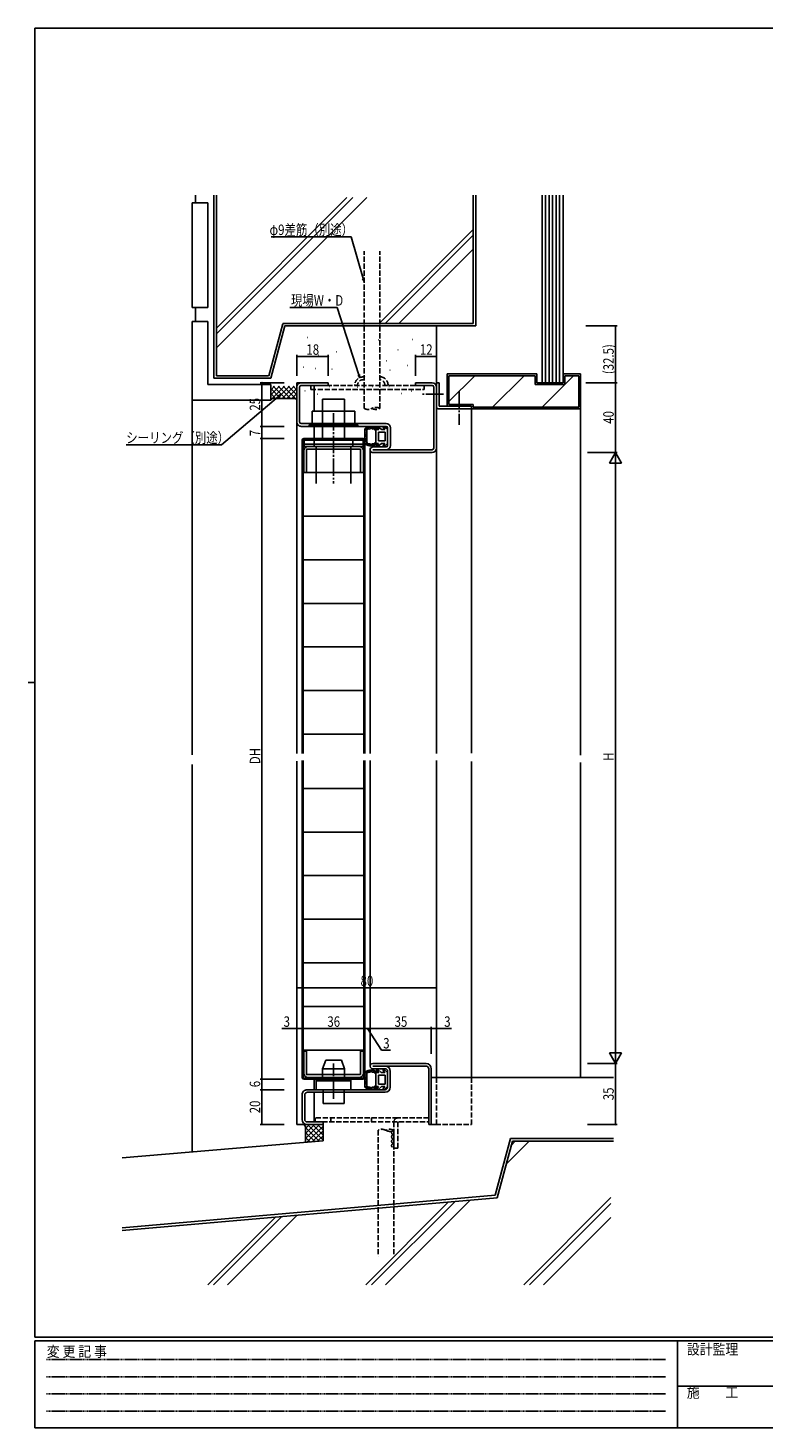
# Model space of a CAD drawing. Extents: x 0 to 1133, y 0 to 806.
# Drawn here: x 0 to 422, y 0 to 802 of the extents above; entities that cross this region are included whole.
import ezdxf

# ---------------------------------------------------------------- set-up
doc = ezdxf.new("R2010")
doc.units = 0
for name, pattern in [('HIDDEN', [0.375, 0.25, -0.125]), ('YCENTER_1', [13, 10, -1, 1, -1]), ('YHIDDEN_1', [4, 3, -1])]:
    doc.linetypes.add(name, pattern=pattern)
doc.layers.get('0').update_dxf_attribs({"linetype": 'CONTINUOUS'})
for name, color, linetype in [('YKK_11', 7, 'CONTINUOUS'), ('YKK_12', 2, 'CONTINUOUS'), ('YKK_13', 4, 'CONTINUOUS'), ('YKK_D', 6, 'CONTINUOUS'), ('YKK_ZWAK', 7, 'CONTINUOUS'), ('YSS_K', 3, 'CONTINUOUS')]:
    doc.layers.add(name, color=color, linetype=linetype)
doc.styles.get("Standard").update_dxf_attribs({"font": 'ROMANS.SHX', "bigfont": 'EXTFONT.SHX'})
doc.styles.add('YKK_OSSTYLE1', font='romans.shx', dxfattribs={"width": 0.9, "bigfont": 'EXTFONT.SHX'})

# ---------------------------------------------------------------- blocks, each defined once
blk = doc.blocks.new('A201')
at = {"layer": 'YKK_ZWAK', "color": 254, "linetype": 'Continuous'}
for p, q in [((571, 410), (21, 410)), ((21, 35), (21, 410)), ((19, 222.5), (21, 222.5)), ((571, 35), (21, 35)), ((544, 34), (21, 34)), ((21, 9), (21, 34)), ((205, 34), (205, 9)), ((21, 9), (544, 9))]:
    blk.add_line(p, q, dxfattribs=at)
at = {"layer": 'YKK_ZWAK', "color": 131, "linetype": 'HIDDEN'}
for p, q in [((24.28, 28.63), (201.57, 28.63)), ((24.28, 23.68), (201.57, 23.68)), ((24.28, 18.74), (201.57, 18.74)), ((24.28, 13.79), (201.57, 13.79))]:
    blk.add_line(p, q, dxfattribs=at)
at = {"layer": 'YKK_ZWAK', "color": 131, "linetype": 'Continuous'}
blk.add_line((205, 21), (297, 21), dxfattribs=at)
at = {"layer": 'YKK_ZWAK', "color": 131, "linetype": 'Continuous', "style": 'YKK_OSSTYLE1', "width": 0.9}
for s, p in [('変 更 記 事', (24.37, 29.39)), ('設計監理', (207.69, 30.05)), ('施\u3000\u3000工', (207.69, 17.68))]:
    blk.add_text(s, height=3, dxfattribs=at).set_placement(p)
blk = doc.blocks.new('SK-98114')
at = {"color": 0, "linetype": 'ByBlock', "ltscale": 0.5}
blk.add_lwpolyline([(32.6, 1.6), (1.6, 1.6), (1.6, 15), (0, 15), (0, 2.5, 0.4142134667), (2.5, 0.000001), (31.7, 0, 0.4142134667), (34.2, 2.5), (34.2, 15), (32.6, 15)], format="xyb", close=True, dxfattribs=at)
blk = doc.blocks.new('SK-80201')
at = {"color": 0, "linetype": 'ByBlock', "ltscale": 0.5}
for p, q in [((70.999985, 35), (40.500031, 34.999985)), ((70.999985, 33.499985), (40.500061, 33.499985)), ((40.500046, 31.999985), (47.500046, 32)), ((49.000015, 30.5), (49.000015, 21.5)), ((50.5, 21.499985), (50.5, 30.499985)), ((72.499969, 0), (72.499969, 31.999985)), ((73.999969, 31.999985), (73.999969, 0)), ((0, 17), (0.000015, 3)), ((1.500015, 3.000015), (1.500015, 17)), ((47.500015, 20), (3, 20.000015)), ((3.000015, 18.5), (47.5, 18.499985)), ((12.000015, 1.500015), (3.000015, 1.500015)), ((3.000015, 0.000016), (12.000015, 0.000016)), ((12.000015, 0.000016), (12.000015, 1.500015)), ((73.999969, 0), (72.499969, 0))]:
    blk.add_line(p, q, dxfattribs=at)
for centre, radius, start, end in [((40.500031, 33.499969), 1.500015, 89.999981276, 270.000574082), ((47.5, 30.499985), 3, 0, 89.999981276), ((70.999969, 32), 3, 0, 89.999981276), ((70.999985, 31.999985), 1.5, 0, 89.999981276), ((47.500031, 30.5), 1.5, 0, 89.999408318), ((3, 17.000015), 3, 89.999981276, 180.000306327), ((3.000015, 17), 1.5, 89.999981276, 180.000019848), ((47.5, 21.499985), 3, 270.000001124, 0), ((47.500015, 21.5), 1.5, 270.000001124, 0), ((3.000015, 3.000015), 3, 180.000306327, 270.000001124), ((3.000015, 3.000015), 1.5, 180.000019848, 270.000001124)]:
    blk.add_arc(centre, radius, start, end, dxfattribs=at)
blk = doc.blocks.new('CKRS90200-116X-009')
at = {"color": 0, "linetype": 'ByBlock', "ltscale": 0.5}
for p, q in [((-8.5, 14.25), (-10, 14.25)), ((-10, 14.25), (-10, 0.25)), ((-8.5, 0.75), (-8.5, 14.25)), ((10, 0.75), (-8.5, 0.75)), ((10, -0.75), (10, 0.75)), ((-9, -0.75), (10, -0.75))]:
    blk.add_line(p, q, dxfattribs=at)
blk.add_arc((-9, 0.25), 1, 180.00002, 270, dxfattribs=at)
blk = doc.blocks.new('SK-90201')
at = {"color": 0, "linetype": 'ByBlock', "ltscale": 0.5}
for p, q in [((0, 77.499954), (0, 61.999954)), ((1.600006, 61.999954), (1.599991, 77.499939)), ((22.49997, 79.999969), (2.5, 79.999954)), ((2.5, 78.399948), (22.499969, 78.399948)), ((23.399978, 77.499939), (23.399979, 28.899963)), ((24.999985, 28.899933), (24.999985, 77.499969)), ((0, 61.999954), (1.600006, 61.999954)), ((36.799942, 36.399872), (36.799927, 28.899918)), ((38.399963, 36.399872), (38.399948, 2.499969)), ((40.000015, 2.5), (39.999954, 36.399887)), ((35.899933, 27.999939), (25.899979, 27.999939)), ((25.899979, 26.399963), (35.899979, 26.399948)), ((0.000016, 12), (0.000015, 2.5)), ((1.600037, 12), (0.000016, 12)), ((1.600037, 2.499969), (1.600037, 12)), ((2.500015, 0), (37.500015, 0)), ((37.499969, 1.59999), (2.500031, 1.599975))]:
    blk.add_line(p, q, dxfattribs=at)
for centre, radius, start, end in [((2.5, 77.499954), 2.5, 89.999981276, 180.000019848), ((2.5, 77.499939), 0.900009, 89.999981276, 180.000019848), ((22.499969, 77.499939), 0.900009, 0, 89.999981276), ((22.499985, 77.499969), 2.5, 0, 90.000325051), ((38.399948, 36.399887), 1.600006, 0, 180.00053551), ((25.899979, 28.899963), 2.5, 180.000019848, 270.000001124), ((25.899979, 28.899933), 0.899994, 180.000019848, 270.000001124), ((35.899933, 28.899933), 0.899994, 270.000001124, 359.999008372), ((35.899979, 28.899948), 2.5, 270.000001124, 0), ((2.500015, 2.5), 2.5, 180.000019848, 270.000001124), ((2.500031, 2.499969), 0.899994, 180.000019848, 270.000001124), ((37.499969, 2.499969), 0.899979, 270.000001124, 0), ((37.500015, 2.5), 2.5, 270.000001124, 0)]:
    blk.add_arc(centre, radius, start, end, dxfattribs=at)
blk = doc.blocks.new('SK-98131')
at = {"color": 0, "linetype": 'ByBlock', "ltscale": 0.5}
blk.add_lwpolyline([(33.8, 2.3), (0, 2.3), (0, 0), (33.8, 0)], close=True, dxfattribs=at)
blk = doc.blocks.new('SK-98130')
at = {"color": 0, "linetype": 'ByBlock', "ltscale": 0.5}
blk.add_lwpolyline([(33.8, 1.2), (0, 1.2), (0, 0), (33.8, 0)], close=True, dxfattribs=at)

msp = doc.modelspace()

# ---------------------------------------------------------------- linework, layer by layer
at = {"layer": 'YKK_12', "linetype": 'Continuous'}
for p, q in [((154, 386.31), (154, 598.81)), ((159.5, 598.81), (154, 598.81)), ((164, 582.51), (164, 597.21)), ((234, 386.31), (234, 598.81)), ((254, 583.81), (254, 386.49)), ((164, 566.81), (164, 573.81)), ((157, 386.31), (157, 565.81)), ((157.6, 386.31), (157.6, 566.21)), ((157.6, 566.21), (174, 566.21)), ((158, 566.81), (174, 566.81)), ((174, 566.21), (174, 566.81)), ((176, 566.81), (192, 566.81)), ((176, 566.81), (176, 566.21)), ((176, 566.21), (192.4, 566.21)), ((192.4, 459.14), (192.4, 566.21)), ((193, 459.14), (193, 565.81)), ((196, 460.14), (196, 560.41)), ((196, 386.31), (196, 465.21)), ((192.4, 386.31), (192.4, 464.21)), ((193, 386.31), (193, 464.21)), ((154, 173.81), (154, 382.02)), ((157, 200.81), (157, 382.31)), ((157.6, 200.41), (157.6, 382.31)), ((192.4, 239.74), (192.4, 382.31)), ((193, 239.74), (193, 382.31)), ((196, 239.74), (196, 382.31)), ((234, 200.81), (234, 382.31)), ((254, 381.8), (254, 200.81)), ((192.4, 200.41), (192.4, 241.02)), ((193, 200.81), (193, 241.02)), ((196, 207.31), (196, 241.02)), ((157.6, 200.41), (174, 200.41)), ((158, 199.81), (174, 199.81)), ((164, 199.81), (164, 193.81)), ((174, 199.81), (174, 200.41)), ((176, 200.41), (192.4, 200.41)), ((176, 199.81), (176, 200.41)), ((176, 199.81), (192, 199.81)), ((164, 192.31), (164, 175.31)), ((154, 173.81), (160, 173.81)), ((234, 173.81), (231, 173.81))]:
    msp.add_line(p, q, dxfattribs=at)
at = {"layer": 'YKK_12', "linetype": 'YCENTER_1'}
for p, q in [((247, 593.95), (247, 574.65)), ((237.94, 592.31), (225.96, 592.31))]:
    msp.add_line(p, q, dxfattribs=at)
at = {"layer": 'YKK_12'}
for p, q in [((157.6, 547.31), (192.4, 547.31)), ((157.6, 522.41), (192.4, 522.41)), ((157.6, 497.41), (192.4, 497.41)), ((157.6, 472.41), (192.4, 472.41)), ((157.6, 447.41), (192.4, 447.41)), ((157.6, 422.41), (192.4, 422.41)), ((157.6, 397.41), (192.4, 397.41)), ((157.6, 366.41), (192.4, 366.41)), ((157.6, 341.41), (192.4, 341.41)), ((157.6, 316.41), (192.4, 316.41)), ((157.6, 291.41), (192.4, 291.41)), ((157.6, 266.41), (192.4, 266.41)), ((157.6, 241.41), (192.4, 241.41)), ((157.6, 216.41), (192.4, 216.41))]:
    msp.add_line(p, q, dxfattribs=at)
at = {"layer": 'YKK_12', "linetype": 'YHIDDEN_1'}
for p, q in [((234, 173.81), (234, 200.81)), ((254, 200.81), (254, 173.81)), ((229.5, 173.81), (254, 173.81))]:
    msp.add_line(p, q, dxfattribs=at)
at = {"layer": 'YKK_12', "linetype": 'Continuous'}
for centre, start, end in [((158, 565.81), 90, 180), ((192, 565.81), 0, 90), ((158, 200.81), 180, 270), ((192, 200.81), 270, 359.99913)]:
    msp.add_arc(centre, 1, start, end, dxfattribs=at)
at = {"layer": 'YKK_13', "linetype": 'YHIDDEN_1'}
for p, q in [((161.96, 594.91), (161.96, 597.21)), ((161.96, 594.91), (226.96, 594.91)), ((229.96, 597.21), (164.96, 597.21)), ((226.96, 597.21), (226.96, 594.91)), ((211.8, 177.61), (164.5, 177.61)), ((164.5, 177.61), (164.5, 175.31)), ((173.5, 175.31), (173.5, 177.61)), ((196.8, 175.31), (196.8, 177.61)), ((229.5, 177.61), (211.8, 177.61)), ((229.5, 175.31), (229.5, 177.61)), ((164.5, 175.31), (229.5, 175.31)), ((209.5, 160.31), (209.5, 175.31)), ((211.8, 175.31), (211.8, 160.31)), ((209.5, 160.31), (211.8, 160.31))]:
    msp.add_line(p, q, dxfattribs=at)
at = {"layer": 'YKK_13', "linetype": 'Continuous'}
for p, q in [((168.75, 589.31), (168.75, 566.81)), ((181.25, 589.31), (168.75, 589.31)), ((181.25, 589.31), (181.25, 566.81)), ((187.2, 582.51), (162.8, 582.51)), ((162.8, 582.51), (162.8, 574.61)), ((187.2, 582.51), (187.2, 574.61)), ((189, 574.61), (161, 574.61)), ((161, 573.81), (161, 574.61)), ((189, 573.81), (161, 573.81)), ((189, 573.81), (189, 574.61)), ((193, 572.29), (193, 563.8)), ((193.03, 571.65), (193.03, 571.85)), ((193.3, 572.08), (193.3, 572.28)), ((193.41, 570.97), (193.41, 571.17)), ((193.48, 570.06), (193.48, 570.26)), ((193.53, 569.47), (193.53, 569.67)), ((193.69, 571.77), (193.69, 571.97)), ((193.8, 571.96), (193.8, 572.16)), ((193.87, 570.13), (193.87, 570.33)), ((193.9, 572.38), (193.9, 572.58)), ((194, 564.53), (194, 571.57)), ((194.14, 571.84), (194.14, 572.04)), ((194.38, 572.25), (194.38, 572.45)), ((194.92, 572.65), (194.92, 572.85)), ((195.3, 572.44), (195.3, 572.64)), ((195.63, 572.86), (195.63, 573.06)), ((196.05, 572.88), (196.05, 573.08)), ((196.19, 573.18), (196.19, 573.38)), ((196.73, 573.21), (196.73, 573.41)), ((196.87, 573.01), (196.87, 573.21)), ((197.38, 572.6), (197.38, 572.8)), ((197.48, 573.17), (197.48, 573.37)), ((197.9, 572.81), (197.9, 573.01)), ((198.46, 572.75), (198.46, 572.95)), ((198.64, 572.27), (198.64, 572.47)), ((198.96, 571.98), (198.96, 572.18)), ((199.3, 572.05), (199.3, 568.05)), ((200.87, 572.05), (199.3, 572.05)), ((199.34, 572.33), (199.34, 572.53)), ((200.87, 571.97), (199.9, 573.42)), ((202.35, 572.13), (200.35, 573.81)), ((200.8, 570.55), (200.8, 568.05)), ((204.5, 570.55), (200.8, 570.55)), ((202.4, 572.05), (202.35, 572.13)), ((204.47, 572.05), (202.4, 572.05)), ((204.47, 571.97), (203.5, 573.42)), ((205.95, 572.13), (203.95, 573.81)), ((204.5, 568.05), (204.5, 570.55)), ((206, 572.05), (205.95, 572.13)), ((206, 568.14), (206, 572.05)), ((186, 566.81), (164, 566.81)), ((164, 562.31), (164, 566.81)), ((164, 562.31), (186, 562.31)), ((165, 562.31), (165, 541.07)), ((185, 562.31), (185, 541.07)), ((186, 562.31), (186, 566.81)), ((193.15, 564.06), (193.15, 564.26)), ((193.3, 565.57), (193.3, 565.77)), ((193.32, 567.91), (193.32, 568.11)), ((193.35, 566.64), (193.35, 566.84)), ((193.39, 568.65), (193.39, 568.85)), ((193.5, 566.91), (193.5, 567.11)), ((193.5, 564.84), (193.5, 565.04)), ((193.57, 565.84), (193.57, 566.04)), ((193.59, 566.29), (193.59, 566.49)), ((193.68, 569.04), (193.68, 569.24)), ((193.7, 564.16), (193.7, 564.36)), ((193.73, 568.36), (193.73, 568.56)), ((193.73, 567.57), (193.73, 567.77)), ((193.78, 565.13), (193.78, 565.33)), ((193.79, 563.81), (193.79, 564.01)), ((194.08, 564), (194.08, 564.2)), ((194.52, 563.48), (194.52, 563.68)), ((194.99, 563.54), (194.99, 563.74)), ((195, 563.26), (195, 563.46)), ((195.23, 563.5), (195.23, 563.7)), ((195.6, 563.1), (195.6, 563.3)), ((195.73, 563.37), (195.73, 563.57)), ((195.99, 562.97), (195.99, 563.17)), ((196.18, 563.17), (196.18, 563.37)), ((196.76, 562.95), (196.76, 563.15)), ((196.78, 563.13), (196.78, 563.33)), ((197.3, 563.53), (197.3, 563.73)), ((197.39, 562.76), (197.39, 562.96)), ((197.47, 563.3), (197.47, 563.5)), ((197.8, 563.3), (197.8, 563.5)), ((198.23, 563.34), (198.23, 563.54)), ((198.61, 563.4), (198.61, 563.6)), ((199.23, 563.73), (199.23, 563.93)), ((199.3, 564.05), (199.3, 568.05)), ((200.78, 564.05), (199.3, 564.05)), ((200.78, 564.05), (199.88, 562.7)), ((202.4, 564.05), (200.32, 562.3)), ((200.8, 565.55), (200.8, 568.05)), ((204.5, 565.55), (200.8, 565.55)), ((204.38, 564.05), (202.4, 564.05)), ((204.38, 564.05), (203.48, 562.7)), ((206, 564.05), (203.92, 562.3)), ((204.5, 568.05), (204.5, 565.55)), ((206, 568.14), (206, 564.05)), ((170.5, 210.81), (168.75, 205.81)), ((179.5, 210.81), (170.5, 210.81)), ((179.5, 210.81), (181.25, 205.81)), ((181.25, 205.81), (168.75, 205.81)), ((168.75, 198.81), (168.75, 205.81)), ((181.25, 198.81), (181.25, 205.81)), ((193, 203.8), (193, 195.31)), ((193.03, 203.16), (193.03, 203.36)), ((193.3, 203.59), (193.3, 203.79)), ((193.41, 202.48), (193.41, 202.68)), ((193.48, 201.57), (193.48, 201.77)), ((193.53, 200.98), (193.53, 201.18)), ((193.68, 200.55), (193.68, 200.75)), ((193.69, 203.28), (193.69, 203.48)), ((193.8, 203.47), (193.8, 203.67)), ((193.87, 201.64), (193.87, 201.84)), ((193.9, 203.89), (193.9, 204.09)), ((194, 196.04), (194, 203.07)), ((194.14, 203.35), (194.14, 203.55)), ((194.38, 203.76), (194.38, 203.96)), ((194.92, 204.16), (194.92, 204.36)), ((195.3, 203.95), (195.3, 204.15)), ((195.63, 204.36), (195.63, 204.56)), ((196.05, 204.39), (196.05, 204.59)), ((196.19, 204.69), (196.19, 204.89)), ((196.73, 204.72), (196.73, 204.92)), ((196.87, 204.52), (196.87, 204.72)), ((197.38, 204.11), (197.38, 204.31)), ((197.48, 204.67), (197.48, 204.87)), ((197.9, 204.32), (197.9, 204.52)), ((198.46, 204.26), (198.46, 204.46)), ((198.64, 203.78), (198.64, 203.98)), ((198.96, 203.48), (198.96, 203.68)), ((200.87, 203.56), (199.3, 203.56)), ((199.3, 203.56), (199.3, 199.56)), ((199.34, 203.84), (199.34, 204.04)), ((200.87, 203.48), (199.9, 204.92)), ((202.35, 203.64), (200.35, 205.32)), ((204.5, 202.06), (200.8, 202.06)), ((200.8, 202.06), (200.8, 199.56)), ((202.4, 203.56), (202.35, 203.64)), ((204.47, 203.56), (202.4, 203.56)), ((204.47, 203.48), (203.5, 204.92)), ((205.95, 203.64), (203.95, 205.32)), ((204.5, 199.56), (204.5, 202.06)), ((206, 203.56), (205.95, 203.64)), ((206, 199.65), (206, 203.56)), ((185, 199.81), (165, 199.81)), ((165, 193.81), (165, 199.81)), ((185, 198.81), (165, 198.81)), ((185, 193.81), (165, 193.81)), ((169, 193.81), (169, 185.81)), ((181, 193.81), (181, 185.81)), ((185, 193.81), (185, 199.81)), ((193.15, 195.57), (193.15, 195.77)), ((193.3, 197.08), (193.3, 197.28)), ((193.32, 199.42), (193.32, 199.62)), ((193.35, 198.15), (193.35, 198.35)), ((193.39, 200.16), (193.39, 200.36)), ((193.5, 198.42), (193.5, 198.62)), ((193.5, 196.35), (193.5, 196.55)), ((193.57, 197.35), (193.57, 197.55)), ((193.59, 197.8), (193.59, 198)), ((193.7, 195.67), (193.7, 195.87)), ((193.73, 199.87), (193.73, 200.07)), ((193.73, 199.08), (193.73, 199.28)), ((193.78, 196.63), (193.78, 196.83)), ((193.79, 195.32), (193.79, 195.52)), ((194.08, 195.51), (194.08, 195.71)), ((194.52, 194.99), (194.52, 195.19)), ((194.99, 195.05), (194.99, 195.25)), ((195, 194.77), (195, 194.97)), ((195.23, 195.01), (195.23, 195.21)), ((195.6, 194.61), (195.6, 194.81)), ((195.73, 194.88), (195.73, 195.08)), ((195.99, 194.48), (195.99, 194.68)), ((196.18, 194.68), (196.18, 194.88)), ((196.76, 194.46), (196.76, 194.66)), ((196.78, 194.64), (196.78, 194.84)), ((197.3, 195.04), (197.3, 195.24)), ((197.39, 194.27), (197.39, 194.47)), ((197.47, 194.81), (197.47, 195.01)), ((197.8, 194.8), (197.8, 195)), ((198.23, 194.85), (198.23, 195.05)), ((198.61, 194.91), (198.61, 195.11)), ((199.23, 195.24), (199.23, 195.44)), ((199.3, 195.56), (199.3, 199.56)), ((200.78, 195.56), (199.3, 195.56)), ((200.78, 195.56), (199.88, 194.21)), ((202.4, 195.56), (200.32, 193.81)), ((200.8, 197.06), (200.8, 199.56)), ((204.5, 197.06), (200.8, 197.06)), ((204.38, 195.56), (202.4, 195.56)), ((204.38, 195.56), (203.48, 194.21)), ((206, 195.56), (203.92, 193.81)), ((204.5, 199.56), (204.5, 197.06)), ((206, 199.65), (206, 195.56)), ((169, 185.81), (181, 185.81))]:
    msp.add_line(p, q, dxfattribs=at)
at = {"layer": 'YKK_13', "linetype": 'YCENTER_1'}
for p, q in [((175, 581.4), (175, 541.07)), ((175, 188.58), (175, 208.72))]:
    msp.add_line(p, q, dxfattribs=at)
at = {"layer": 'YKK_13', "linetype": 'Continuous'}
for centre, radius, start, end in [((196.5, 568.05), 5.5, 46.65824, 129.51963), ((196.5, 568.05), 4.3, 49.37051, 56.2499), ((200.15, 573.58), 0.3, 49.99756, 213.78886), ((203.75, 573.58), 0.3, 49.99756, 213.78886), ((196.5, 568.05), 5.5, 230.48036, 313.34175), ((196.5, 568.05), 4.3, 303.7499, 310.62928), ((200.13, 562.53), 0.3, 146.21114, 310.00244), ((203.73, 562.53), 0.3, 146.21114, 310.00244), ((196.5, 199.56), 5.5, 46.65824, 129.51963), ((196.5, 199.56), 4.3, 49.37051, 56.2499), ((200.15, 205.09), 0.3, 49.99756, 213.78886), ((203.75, 205.09), 0.3, 49.99756, 213.78886), ((196.5, 199.56), 5.5, 230.48036, 313.34175), ((196.5, 199.56), 4.3, 303.7499, 310.62928), ((200.13, 194.04), 0.3, 146.21114, 310.00244), ((203.73, 194.04), 0.3, 146.21114, 310.00244)]:
    msp.add_arc(centre, radius, start, end, dxfattribs=at)
at = {"layer": 'YKK_13', "linetype": 'YHIDDEN_1'}
msp.add_arc((211.8, 175.31), 2.3, 90, 180, dxfattribs=at)
at = {"layer": 'YKK_13', "linetype": 'Continuous'}
for points in [[(198.89, 571.62), (198.3, 572.39), (197.34, 572.26), (196.5, 572.75), (195.66, 572.26), (194.7, 572.39), (194.11, 571.62), (194, 571.57)], [(194, 564.53), (194.11, 564.47), (194.7, 563.7), (195.66, 563.83), (196.5, 563.35), (197.34, 563.83), (198.3, 563.7), (198.89, 564.47)], [(198.89, 203.13), (198.3, 203.9), (197.34, 203.77), (196.5, 204.26), (195.66, 203.77), (194.7, 203.9), (194.11, 203.13), (194, 203.07)], [(194, 196.04), (194.11, 195.98), (194.7, 195.21), (195.66, 195.34), (196.5, 194.86), (197.34, 195.34), (198.3, 195.21), (198.89, 195.98)]]:
    msp.add_spline(points, degree=3, dxfattribs=at)
at = {"layer": 'YKK_D'}
for p, q in [((185.17, 682.4), (139.27, 682.4)), ((192.03, 658.48), (185.17, 682.4)), ((177.08, 641.96), (150.06, 641.96)), ((189.46, 603.3), (177.08, 641.96)), ((319.5, 631.31), (337.5, 631.31)), ((336.5, 598.81), (336.5, 631.31)), ((154, 602.81), (154, 614.81)), ((154, 613.81), (172, 613.81)), ((172, 602.81), (172, 614.81)), ((222, 602.81), (222, 614.81)), ((234, 613.81), (222, 613.81)), ((234, 602.81), (234, 614.81)), ((146.69, 598.81), (133, 598.81)), ((134, 598.81), (134, 573.81)), ((319.5, 598.81), (337.5, 598.81)), ((320.5, 598.81), (337.5, 598.81)), ((336.5, 598.81), (336.5, 558.81)), ((143.49, 590.94), (110.8, 563.28)), ((146.69, 573.81), (133, 573.81)), ((146.69, 573.81), (133, 573.81)), ((134, 573.81), (134, 566.81)), ((110.8, 563.28), (56.26, 563.28)), ((146.69, 566.81), (133, 566.81)), ((146.69, 566.81), (133, 566.81)), ((134, 566.81), (134, 199.81)), ((320.5, 558.81), (337.5, 558.81)), ((336.5, 558.81), (333, 552.75)), ((336.5, 558.81), (336.5, 546.69)), ((336.5, 558.81), (340, 552.75)), ((333, 552.75), (340, 552.75)), ((336.5, 551.81), (336.5, 215.81)), ((154, 252.12), (234, 252.12)), ((154, 228.81), (145.4, 228.81)), ((157, 228.81), (154, 228.81)), ((157, 228.81), (193, 228.81)), ((193, 228.81), (196, 228.81)), ((194.5, 228.81), (202.46, 216.41)), ((231, 228.81), (196, 228.81)), ((231, 214.31), (231, 229.81)), ((231, 228.81), (234, 228.81)), ((234, 228.81), (242.6, 228.81)), ((336.5, 208.81), (336.5, 220.94)), ((202.46, 216.41), (207.66, 216.41)), ((320.5, 208.81), (337.5, 208.81)), ((336.5, 208.81), (333, 214.87)), ((340, 214.87), (333, 214.87)), ((336.5, 208.81), (340, 214.87)), ((336.5, 208.81), (336.5, 173.81)), ((146.69, 199.81), (133, 199.81)), ((146.69, 199.81), (133, 199.81)), ((146.69, 193.81), (133, 193.81)), ((146.69, 193.81), (133, 193.81)), ((134, 199.81), (134, 193.81)), ((134, 193.81), (134, 173.81)), ((146.69, 173.81), (133, 173.81)), ((320.5, 173.81), (337.5, 173.81))]:
    msp.add_line(p, q, dxfattribs=at)
at = {"layer": 'YKK_D', "linetype": 'ByBlock'}
for p, q in [((192.5, 656.85), (191.59, 658.35)), ((192.5, 656.85), (192.03, 658.48)), ((192.47, 658.61), (192.5, 656.85)), ((189.98, 601.68), (189.02, 603.16)), ((189.98, 601.68), (189.46, 603.3)), ((189.89, 603.44), (189.98, 601.68)), ((143.2, 591.29), (144.79, 592.04)), ((144.79, 592.04), (143.49, 590.94)), ((144.79, 592.04), (143.79, 590.59))]:
    msp.add_line(p, q, dxfattribs=at)
at = {"layer": 'YKK_D', "linetype": 'ByBlock', "const_width": 0.85}
for points in [[(336.5, 631.21, 1), (336.5, 631.42, 1)], [(154.11, 613.81, 1), (153.89, 613.81, 1)], [(171.89, 613.81, 1), (172.11, 613.81, 1)], [(222.11, 613.81, 1), (221.89, 613.81, 1)], [(233.89, 613.81, 1), (234.11, 613.81, 1)], [(134, 598.71, 1), (134, 598.92, 1)], [(336.5, 598.71, 1), (336.5, 598.92, 1)], [(336.5, 598.92, 1), (336.5, 598.71, 1)], [(134, 573.71, 1), (134, 573.92, 1)], [(134, 573.92, 1), (134, 573.71, 1)], [(134, 566.71, 1), (134, 566.92, 1)], [(134, 566.92, 1), (134, 566.71, 1)], [(154.11, 252.12, 1), (153.89, 252.12, 1)], [(233.89, 252.12, 1), (234.11, 252.12, 1)], [(154.11, 228.81, 1), (153.89, 228.81, 1)], [(156.89, 228.81, 1), (157.11, 228.81, 1)], [(157.11, 228.81, 1), (156.89, 228.81, 1)], [(193.11, 228.81, 1), (192.89, 228.81, 1)], [(192.89, 228.81, 1), (193.11, 228.81, 1)], [(196.11, 228.81, 1), (195.89, 228.81, 1)], [(195.89, 228.81, 1), (196.11, 228.81, 1)], [(230.89, 228.81, 1), (231.11, 228.81, 1)], [(231.11, 228.81, 1), (230.89, 228.81, 1)], [(233.89, 228.81, 1), (234.11, 228.81, 1)], [(134, 199.92, 1), (134, 199.71, 1)], [(134, 199.71, 1), (134, 199.92, 1)], [(134, 193.71, 1), (134, 193.92, 1)], [(134, 193.92, 1), (134, 193.71, 1)], [(134, 173.92, 1), (134, 173.71, 1)], [(336.5, 173.92, 1), (336.5, 173.71, 1)]]:
    msp.add_lwpolyline(points, format="xyb", close=True, dxfattribs=at)
at = {"layer": 'YSS_K', "color": 0, "linetype": 'Continuous'}
for p, q in [((96, 701.81), (96, 706.32)), ((106.5, 601.31), (106.5, 706.32)), ((256.5, 631.31), (256.5, 706.32)), ((294.5, 598.81), (294.5, 706.32)), ((306.5, 598.81), (306.5, 706.32)), ((94, 641.81), (94, 701.81)), ((103, 701.81), (94, 701.81)), ((103, 641.81), (103, 701.81)), ((103, 641.81), (94, 641.81)), ((96, 633.81), (96, 641.81)), ((94, 588.81), (94, 633.81)), ((103, 633.81), (94, 633.81)), ((103, 597.81), (103, 633.81)), ((147.04, 631.31), (139, 601.31)), ((147.04, 631.31), (256.5, 631.31)), ((234, 598.81), (234, 631.31)), ((240, 603.81), (291.5, 603.81)), ((240, 585.31), (240, 603.81)), ((291.5, 598.81), (291.5, 603.81)), ((306.5, 603.81), (316.5, 603.81)), ((306.5, 598.81), (306.5, 603.81)), ((316.5, 583.81), (316.5, 603.81)), ((103, 597.81), (139, 597.81)), ((106.5, 601.31), (139, 601.31)), ((139, 597.81), (139, 588.81)), ((306.5, 598.81), (291.5, 598.81)), ((294.5, 598.81), (306.5, 598.81)), ((139, 588.81), (94, 588.81)), ((140, 589.81), (139, 588.81)), ((140, 589.81), (153, 589.81)), ((153, 589.81), (154, 588.81)), ((240, 585.31), (254, 585.31)), ((254, 583.81), (254, 585.31)), ((254, 583.81), (316.5, 583.81)), ((231, 200.81), (335.41, 200.81)), ((158, 173.81), (159, 172.81)), ((159, 172.81), (159, 163.64)), ((169, 173.81), (169, 164.51)), ((169, 164.51), (54, 154.8)), ((276.32, 165.81), (267.62, 133.34)), ((335.41, 165.81), (276.32, 165.81)), ((267.62, 133.34), (54, 114.65))]:
    msp.add_line(p, q, dxfattribs=at)
at = {"layer": 'YSS_K', "linetype": 'Continuous'}
for p, q in [((108, 706.32), (108, 602.81)), ((255, 632.81), (255, 706.32)), ((296.5, 598.81), (296.5, 706.32)), ((298.5, 598.81), (298.5, 706.32)), ((300.5, 598.81), (300.5, 706.32)), ((302.5, 598.81), (302.5, 706.32)), ((304.5, 598.81), (304.5, 706.32)), ((145.9, 632.49), (137.95, 602.81)), ((255, 632.81), (145.99, 632.81)), ((160.16, 624.72), (160.36, 624.72)), ((200.63, 623.32), (200.83, 623.32)), ((211.86, 617.62), (212.06, 617.62)), ((220.04, 623.55), (220.24, 623.55)), ((166.24, 614.57), (166.44, 614.57)), ((176.77, 616.45), (176.97, 616.45)), ((205.31, 611.3), (205.51, 611.3)), ((108, 602.81), (137.8, 602.81)), ((157.59, 607.79), (157.79, 607.79)), ((164.6, 606.85), (164.8, 606.85)), ((173.96, 606.62), (174.16, 606.62)), ((207.18, 605.92), (207.38, 605.92)), ((217.24, 608.73), (217.44, 608.73)), ((241, 602.81), (290.5, 602.81)), ((241, 587.95), (255.86, 602.81)), ((241, 602.81), (241, 586.31)), ((266.15, 584.81), (284.15, 602.81)), ((290.5, 597.81), (290.5, 602.81)), ((294.43, 584.81), (312.43, 602.81)), ((307.5, 597.81), (307.5, 602.81)), ((307.5, 602.81), (315.5, 602.81)), ((315.5, 602.81), (315.5, 584.81)), ((139, 591.78), (144.03, 596.81)), ((139, 594.61), (141.2, 596.81)), ((139, 595.47), (144.66, 589.81)), ((139.86, 589.81), (146.86, 596.81)), ((140.49, 596.81), (147.49, 589.81)), ((142.69, 589.81), (149.69, 596.81)), ((143.32, 596.81), (150.32, 589.81)), ((145.51, 589.81), (152.51, 596.81)), ((146.14, 596.81), (153.14, 589.81)), ((148.34, 589.81), (154, 595.47)), ((148.97, 596.81), (154, 591.78)), ((151.8, 596.81), (154, 594.61)), ((158.54, 594.07), (158.74, 594.07)), ((172.73, 596.56), (172.93, 596.56)), ((180.45, 597.27), (180.65, 597.27)), ((188.71, 596.2), (188.91, 596.2)), ((197.4, 596.56), (197.6, 596.56)), ((206.63, 596.56), (206.83, 596.56)), ((219.58, 593.98), (219.78, 593.98)), ((307.5, 597.81), (290.5, 597.81)), ((94, 588.81), (94, 385.65)), ((139, 592.64), (141.83, 589.81)), ((151.17, 589.81), (154, 592.64)), ((165.55, 592.3), (165.75, 592.3)), ((213.91, 592.56), (214.11, 592.56)), ((255, 586.31), (241, 586.31)), ((255, 586.31), (255, 584.81)), ((316.5, 588.81), (316.5, 385.41)), ((315.5, 584.81), (255, 584.81)), ((94, 380.13), (94, 158.18)), ((316.5, 381.17), (316.5, 200.81)), ((159, 165.82), (166.99, 173.81)), ((159, 171.48), (161.33, 173.81)), ((159, 168.65), (164.16, 173.81)), ((159, 172.12), (166.8, 164.32)), ((159, 169.29), (164.2, 164.09)), ((159.7, 163.7), (169, 173)), ((160.14, 173.81), (169, 164.95)), ((162.8, 163.97), (169, 170.17)), ((162.97, 173.81), (169, 167.78)), ((165.8, 173.81), (169, 170.61)), ((168.62, 173.81), (169, 173.44)), ((159, 166.46), (161.6, 163.86)), ((165.9, 164.24), (169, 167.34)), ((277.47, 164.31), (268.8, 131.93)), ((335.41, 164.31), (277.47, 164.31)), ((268.8, 131.93), (54, 113.14))]:
    msp.add_line(p, q, dxfattribs=at)
at = {"layer": 'YSS_K'}
for p, q in [((108, 630.14), (182.68, 704.82)), ((108, 626.75), (186.07, 704.82)), ((108, 618.83), (193.99, 704.82)), ((201.18, 632.81), (255, 686.63)), ((204.57, 632.81), (255, 683.24)), ((212.49, 632.81), (255, 675.32)), ((273.97, 151.23), (287.05, 164.31)), ((276.87, 162.05), (279.13, 164.31)), ((193.42, 82), (240.92, 129.49)), ((196.82, 82), (244.64, 129.82)), ((204.74, 82), (253.32, 130.58)), ((283.93, 82), (333.91, 131.98)), ((287.33, 82), (333.91, 128.59)), ((102.91, 82), (141.73, 120.82)), ((106.31, 82), (145.45, 121.14)), ((114.23, 82), (154.13, 121.9)), ((295.25, 82), (333.91, 120.67))]:
    msp.add_line(p, q, dxfattribs=at)
at = {"layer": 'YSS_K', "linetype": 'YHIDDEN_1'}
for p, q in [((192.5, 584.09), (192.5, 674.08)), ((201.5, 584.09), (201.5, 674.08)), ((200.5, 170.53), (200.5, 98.5)), ((209.5, 170.53), (209.5, 98.5))]:
    msp.add_line(p, q, dxfattribs=at)
for centre, radius, start, end in [((192.04, 597.21), 4.92, 80.00007, 180), ((201.17, 597.21), 5.1, 0, 86.33716), ((192.04, 597.21), 3.33, 80.00007, 180), ((201.17, 597.21), 3.33, 0, 84.39731), ((194.75, 587.98), 4.5, 240.00002, 299.99998), ((199.25, 580.19), 4.5, 59.99998, 120.00002), ((199.25, 587.98), 4.5, 239.99998, 300.00002), ((202.75, 166.63), 4.5, 60.00002, 119.99998), ((207.25, 166.63), 4.5, 59.99998, 120.00002), ((207.25, 174.42), 4.5, 239.99998, 300.00002), ((209.5, 169.28), 1.25, 90, 270), ((209.5, 166.78), 1.25, 90, 270), ((209.5, 164.28), 1.25, 90, 270), ((209.5, 161.78), 1.25, 90, 270)]:
    msp.add_arc(centre, radius, start, end, dxfattribs=at)

# ---------------------------------------------------------------- block references
at = {"layer": 'YKK_11', "xscale": -1}
for name, p, rotation in [('SK-90201', (234, 598.81, 0), 90.00000001175087), ('SK-98114', (157.9, 562.31, 0), 180.0000000235017)]:
    msp.add_blockref(name, p, dxfattribs=dict(at, rotation=rotation))
at = {"layer": 'YKK_11', "linetype": 'Continuous'}
for name, p in [('CKRS90200-116X-009', (244, 584.56)), ('SK-80201', (157, 173.81))]:
    msp.add_blockref(name, p, dxfattribs=at)
at = {"layer": 'YKK_11'}
for name, p in [('SK-98131', (158.1, 563.51, 0)), ('SK-98130', (158.1, 562.31, 0)), ('SK-98114', (157.9, 200.81))]:
    msp.add_blockref(name, p, dxfattribs=at)
at = {"layer": 'YKK_ZWAK', "xscale": 2, "yscale": 2, "zscale": 2}
msp.add_blockref('A201', (-38, -18), dxfattribs=at)

# ---------------------------------------------------------------- texts
at = {"layer": 'YKK_D', "width": 0.8}
for s, p in [('φ9差筋（別途）', (138.31, 683.4)), ('現場W・D', (150.62, 642.96)), ('18', (159.48, 614.81)), ('12', (224.48, 614.81)), ('シーリング（別途）', (56.26, 564.28)), ('80', (190.48, 253.12)), ('3', (146.4, 229.81)), ('36', (171.48, 229.81)), ('35', (209.98, 229.81)), ('3', (238.4, 229.81)), ('3', (203.46, 217.41))]:
    msp.add_text(s, height=6, dxfattribs=at).set_placement(p)
for s, p in [('(32.5)', (335.5, 603.7)), ('25', (133, 582.79)), ('40', (335.5, 575.29)), ('7', (133, 568.12)), ('DH', (133, 380.29)), ('H', (335.5, 382.21)), ('6', (133, 195.21)), ('35', (335.5, 187.79)), ('20', (133, 180.29))]:
    msp.add_text(s, height=6, rotation=90, dxfattribs=at).set_placement(p)

doc.saveas('drawing.dxf')
